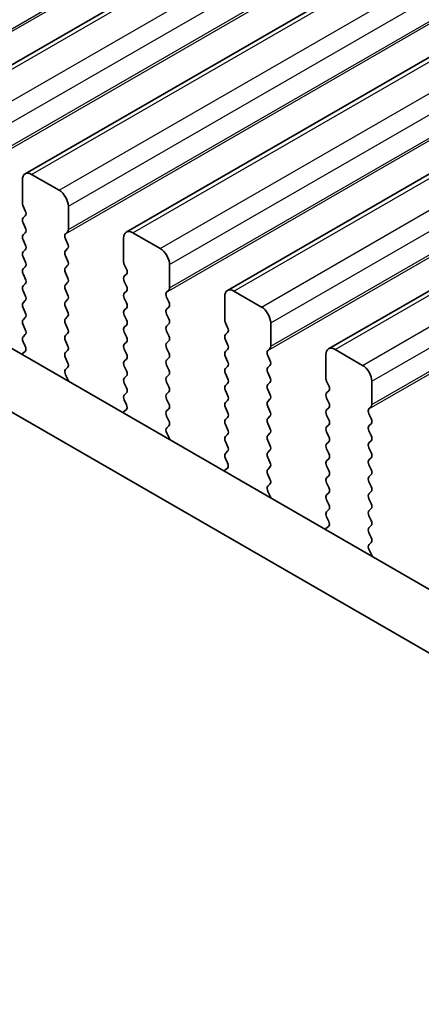
# Model space of a CAD drawing. Units: millimetres. Extents: x 43 to 8696, y 24 to 1429.
# Drawn here: x 200 to 215, y 504 to 542 of the extents above; entities that cross this region are included whole.
import ezdxf

# ---------------------------------------------------------------- set-up
doc = ezdxf.new("R2010")
doc.units = ezdxf.units.MM
doc.header["$LTSCALE"] = 3
doc.layers.add('Visible (ISO)', color=7, linetype='Continuous', lineweight=35)
doc.layers.add('Visible Narrow (ISO)', color=7, linetype='Continuous', lineweight=25)

msp = doc.modelspace()

# ---------------------------------------------------------------- linework, layer by layer
at = {"layer": 'Visible (ISO)'}
for p, q in [((196.1476, 538.0412), (463.434, 692.359)), ((200.0367, 535.7958), (467.323, 690.1136)), ((203.9258, 533.5504), (471.2121, 687.8683)), ((207.8149, 531.3051), (475.1012, 685.6229)), ((211.7039, 529.0597), (478.9903, 683.3775)), ((180.6443, 539.9672), (351.7658, 441.1702)), ((351.0974, 439.1066), (178.523, 538.7424)), ((201.3473, 535.1587), (200.2867, 535.771)), ((199.9331, 535.5669), (199.9331, 534.6688)), ((199.9614, 534.5544), (200.0463, 534.3748)), ((201.7009, 533.6481), (201.7009, 534.5463)), ((200.0463, 534.1789), (199.9614, 534.0972)), ((199.9614, 533.9012), (200.0463, 533.7216)), ((200.0463, 533.5257), (199.9614, 533.444)), ((201.5878, 533.4848), (201.6726, 533.5665)), ((205.2364, 532.9133), (204.1758, 533.5257)), ((199.9614, 533.248), (200.0463, 533.0684)), ((201.6726, 533.1092), (201.5878, 533.2889)), ((203.8222, 533.3215), (203.8222, 532.4234)), ((200.0463, 532.8725), (199.9614, 532.7908)), ((201.5878, 532.8316), (201.6726, 532.9133)), ((199.9614, 532.5949), (200.0463, 532.4152)), ((201.6726, 532.456), (201.5878, 532.6357)), ((203.8505, 532.3091), (203.9353, 532.1294)), ((205.59, 531.4028), (205.59, 532.3009)), ((200.0463, 532.2193), (199.9614, 532.1376)), ((199.9614, 531.9417), (200.0463, 531.762)), ((201.5878, 532.1784), (201.6726, 532.2601)), ((201.6726, 531.8028), (201.5878, 531.9825)), ((203.9353, 531.9335), (203.8505, 531.8518)), ((200.0463, 531.5661), (199.9614, 531.4844)), ((201.5878, 531.5252), (201.6726, 531.6069)), ((203.8505, 531.6559), (203.9353, 531.4763)), ((199.9614, 531.2885), (200.0463, 531.1088)), ((201.6726, 531.1497), (201.5878, 531.3293)), ((203.9353, 531.2803), (203.8505, 531.1986)), ((205.4768, 531.2395), (205.5617, 531.3211)), ((209.1255, 530.6679), (208.0649, 531.2803)), ((200.0463, 530.9129), (199.9614, 530.8312)), ((201.5878, 530.872), (201.6726, 530.9537)), ((203.8505, 531.0027), (203.9353, 530.8231)), ((205.5617, 530.8639), (205.4768, 531.0435)), ((207.7113, 531.0762), (207.7113, 530.178)), ((199.9614, 530.6353), (200.0463, 530.4556)), ((201.6726, 530.4965), (201.5878, 530.6761)), ((203.9353, 530.6271), (203.8505, 530.5454)), ((205.4768, 530.5863), (205.5617, 530.6679)), ((200.0463, 530.2597), (199.9614, 530.178)), ((201.5878, 530.2188), (201.6726, 530.3005)), ((201.6726, 529.8433), (201.5878, 530.0229)), ((203.8505, 530.3495), (203.9353, 530.1699)), ((205.5617, 530.2107), (205.4768, 530.3903)), ((207.7396, 530.0637), (207.8244, 529.8841)), ((209.4791, 529.1574), (209.4791, 530.0555)), ((199.9614, 529.9821), (200.0463, 529.8024)), ((201.5878, 529.5656), (201.6726, 529.6473)), ((203.9353, 529.9739), (203.8505, 529.8922)), ((203.8505, 529.6963), (203.9353, 529.5167)), ((205.4768, 529.9331), (205.5617, 530.0147)), ((205.5617, 529.5575), (205.4768, 529.7371)), ((207.8244, 529.6881), (207.7396, 529.6065)), ((200.0463, 529.6065), (199.9614, 529.5248)), ((199.9614, 529.3289), (200.0424, 529.1575)), ((201.6726, 529.1901), (201.5878, 529.3697)), ((203.9353, 529.3207), (203.8505, 529.2391)), ((205.4768, 529.2799), (205.5617, 529.3615)), ((207.7396, 529.4105), (207.8244, 529.2309)), ((200.0373, 528.9571), (199.9354, 528.8765)), ((201.5878, 528.9125), (201.6726, 528.9941)), ((203.8505, 529.0431), (203.9353, 528.8635)), ((205.5617, 528.9043), (205.4768, 529.0839)), ((207.8244, 529.0349), (207.7396, 528.9533)), ((209.3659, 528.9941), (209.4508, 529.0758)), ((213.0146, 528.4226), (211.9539, 529.0349)), ((201.6726, 528.5369), (201.5878, 528.7165)), ((203.9353, 528.6675), (203.8505, 528.5859)), ((205.4768, 528.6267), (205.5617, 528.7083)), ((207.7396, 528.7573), (207.8244, 528.5777)), ((209.4508, 528.6185), (209.3659, 528.7981)), ((211.6004, 528.8308), (211.6004, 527.9327)), ((201.5916, 528.263), (201.6726, 528.3409)), ((203.8505, 528.3899), (203.9353, 528.2103)), ((205.5617, 528.2511), (205.4768, 528.4307)), ((207.8244, 528.3817), (207.7396, 528.3001)), ((209.3659, 528.3409), (209.4508, 528.4226)), ((209.4508, 527.9653), (209.3659, 528.1449)), ((201.6987, 527.8584), (201.5967, 528.0568)), ((203.9353, 528.0143), (203.8505, 527.9327)), ((205.4768, 527.9735), (205.5617, 528.0551)), ((205.5617, 527.5979), (205.4768, 527.7775)), ((207.7396, 528.1041), (207.8244, 527.9245)), ((209.3659, 527.6877), (209.4508, 527.7694)), ((211.6287, 527.8183), (211.7135, 527.6387)), ((213.3682, 526.912), (213.3682, 527.8102)), ((203.8505, 527.7367), (203.9353, 527.5571)), ((205.4768, 527.3203), (205.5617, 527.4019)), ((207.8244, 527.7285), (207.7396, 527.6469)), ((207.7396, 527.4509), (207.8244, 527.2713)), ((209.4508, 527.3121), (209.3659, 527.4917)), ((211.7135, 527.4428), (211.6287, 527.3611)), ((203.9353, 527.3611), (203.8505, 527.2795)), ((203.8505, 527.0835), (203.9315, 526.9121)), ((205.5617, 526.9447), (205.4768, 527.1243)), ((207.8244, 527.0753), (207.7396, 526.9937)), ((209.3659, 527.0345), (209.4508, 527.1162)), ((211.6287, 527.1651), (211.7135, 526.9855)), ((203.9264, 526.7117), (203.8244, 526.6311)), ((205.4768, 526.6671), (205.5617, 526.7487)), ((207.7396, 526.7977), (207.8244, 526.6181)), ((209.4508, 526.6589), (209.3659, 526.8386)), ((211.7135, 526.7896), (211.6287, 526.7079)), ((213.255, 526.7487), (213.3399, 526.8304)), ((205.5617, 526.2915), (205.4768, 526.4711)), ((207.8244, 526.4221), (207.7396, 526.3405)), ((209.3659, 526.3813), (209.4508, 526.463)), ((211.6287, 526.512), (211.7135, 526.3323)), ((213.3399, 526.3731), (213.255, 526.5528)), ((205.4807, 526.0176), (205.5617, 526.0955)), ((207.7396, 526.1445), (207.8244, 525.9649)), ((209.4508, 526.0057), (209.3659, 526.1854)), ((211.7135, 526.1364), (211.6287, 526.0547)), ((211.6287, 525.8588), (211.7135, 525.6791)), ((213.255, 526.0955), (213.3399, 526.1772)), ((213.3399, 525.72), (213.255, 525.8996)), ((205.5877, 525.613), (205.4858, 525.8114)), ((207.8244, 525.7689), (207.7396, 525.6873)), ((207.7396, 525.4913), (207.8244, 525.3117)), ((209.3659, 525.7281), (209.4508, 525.8098)), ((209.4508, 525.3525), (209.3659, 525.5322)), ((211.7135, 525.4832), (211.6287, 525.4015)), ((213.255, 525.4423), (213.3399, 525.524)), ((207.8244, 525.1157), (207.7396, 525.0341)), ((209.3659, 525.0749), (209.4508, 525.1566)), ((211.6287, 525.2056), (211.7135, 525.0259)), ((213.3399, 525.0668), (213.255, 525.2464)), ((207.7396, 524.8381), (207.8205, 524.6667)), ((209.4508, 524.6993), (209.3659, 524.879)), ((211.7135, 524.83), (211.6287, 524.7483)), ((213.255, 524.7891), (213.3399, 524.8708)), ((207.8155, 524.4664), (207.7135, 524.3857)), ((209.3659, 524.4217), (209.4508, 524.5034)), ((211.6287, 524.5524), (211.7135, 524.3727)), ((213.3399, 524.4136), (213.255, 524.5932)), ((209.4508, 524.0461), (209.3659, 524.2258)), ((211.7135, 524.1768), (211.6287, 524.0951)), ((213.255, 524.1359), (213.3399, 524.2176)), ((209.3698, 523.7723), (209.4508, 523.8502)), ((211.6287, 523.8992), (211.7135, 523.7195)), ((213.3399, 523.7604), (213.255, 523.94)), ((209.4768, 523.3677), (209.3749, 523.5661)), ((211.7135, 523.5236), (211.6287, 523.4419)), ((211.6287, 523.246), (211.7135, 523.0663)), ((213.255, 523.4827), (213.3399, 523.5644)), ((213.3399, 523.1072), (213.255, 523.2868)), ((211.7135, 522.8704), (211.6287, 522.7887)), ((213.255, 522.8296), (213.3399, 522.9112)), ((211.6287, 522.5928), (211.7096, 522.4214)), ((213.3399, 522.454), (213.255, 522.6336)), ((211.7046, 522.221), (211.6026, 522.1404)), ((213.255, 522.1764), (213.3399, 522.258)), ((213.3399, 521.8008), (213.255, 521.9804)), ((213.2589, 521.5269), (213.3399, 521.6048)), ((213.3659, 521.1223), (213.264, 521.3207))]:
    msp.add_line(p, q, dxfattribs=at)
for centre, major_axis, start_param, end_param in [((200.2867, 535.3628), (-0.25, 0.433), 5.4977871, 7.0685835), ((201.3473, 534.7504), (-0.25, 0.433), 3.9269908, 5.4977871), ((200.0745, 534.5871), (0.1, -0.1732), 3.9269908, 4.5704919), ((199.9331, 534.3422), (0.1, -0.1732), 0.1418971, 1.4288993), ((200.0745, 533.9339), (-0.1, 0.1732), 0.1418971, 1.4288993), ((200.0745, 533.2807), (-0.1, 0.1732), 0.1418971, 1.4288993), ((199.9331, 533.689), (0.1, -0.1732), 0.1418971, 1.4288993), ((201.7009, 533.3215), (-0.1, 0.1732), 0.1418971, 1.4288993), ((201.5595, 533.7298), (0.1, -0.1732), 0.1418971, 0.7853982), ((204.1758, 533.1174), (-0.25, 0.433), 5.4977871, 7.0685835), ((199.9331, 533.0358), (0.1, -0.1732), 0.1418971, 1.4288993), ((201.5595, 533.0766), (0.1, -0.1732), 0.1418971, 1.4288993), ((200.0745, 532.6275), (-0.1, 0.1732), 0.1418971, 1.4288993), ((201.7009, 532.6683), (-0.1, 0.1732), 0.1418971, 1.4288993), ((205.2364, 532.505), (-0.25, 0.433), 3.9269908, 5.4977871), ((199.9331, 532.3826), (0.1, -0.1732), 0.1418971, 1.4288993), ((201.5595, 532.4234), (0.1, -0.1732), 0.1418971, 1.4288993), ((203.9636, 532.3417), (0.1, -0.1732), 3.9269908, 4.5704919), ((200.0745, 531.9743), (-0.1, 0.1732), 0.1418971, 1.4288993), ((201.7009, 532.0151), (-0.1, 0.1732), 0.1418971, 1.4288993), ((203.8222, 532.0968), (0.1, -0.1732), 0.1418971, 1.4288993), ((199.9331, 531.7294), (0.1, -0.1732), 0.1418971, 1.4288993), ((201.5595, 531.7702), (0.1, -0.1732), 0.1418971, 1.4288993), ((203.9636, 531.6885), (-0.1, 0.1732), 0.1418971, 1.4288993), ((200.0745, 531.3211), (-0.1, 0.1732), 0.1418971, 1.4288993), ((201.7009, 531.3619), (-0.1, 0.1732), 0.1418971, 1.4288993), ((203.9636, 531.0353), (-0.1, 0.1732), 0.1418971, 1.4288993), ((203.8222, 531.4436), (0.1, -0.1732), 0.1418971, 1.4288993), ((205.59, 531.0762), (-0.1, 0.1732), 0.1418971, 1.4288993), ((205.4486, 531.4844), (0.1, -0.1732), 0.1418971, 0.7853982), ((208.0649, 530.872), (-0.25, 0.433), 5.4977871, 7.0685835), ((200.0745, 530.6679), (-0.1, 0.1732), 0.1418971, 1.4288993), ((199.9331, 531.0762), (0.1, -0.1732), 0.1418971, 1.4288993), ((201.7009, 530.7087), (-0.1, 0.1732), 0.1418971, 1.4288993), ((201.5595, 531.117), (0.1, -0.1732), 0.1418971, 1.4288993), ((203.8222, 530.7904), (0.1, -0.1732), 0.1418971, 1.4288993), ((205.4486, 530.8312), (0.1, -0.1732), 0.1418971, 1.4288993), ((199.9331, 530.423), (0.1, -0.1732), 0.1418971, 1.4288993), ((201.5595, 530.4638), (0.1, -0.1732), 0.1418971, 1.4288993), ((203.9636, 530.3821), (-0.1, 0.1732), 0.1418971, 1.4288993), ((205.59, 530.423), (-0.1, 0.1732), 0.1418971, 1.4288993), ((209.1255, 530.2597), (-0.25, 0.433), 3.9269908, 5.4977871), ((200.0745, 530.0147), (-0.1, 0.1732), 0.1418971, 1.4288993), ((201.7009, 530.0555), (-0.1, 0.1732), 0.1418971, 1.4288993), ((203.8222, 530.1372), (0.1, -0.1732), 0.1418971, 1.4288993), ((205.4486, 530.178), (0.1, -0.1732), 0.1418971, 1.4288993), ((207.8527, 530.0964), (0.1, -0.1732), 3.9269908, 4.5704919), ((199.9331, 529.7698), (0.1, -0.1732), 0.1418971, 1.4288993), ((201.5595, 529.8106), (0.1, -0.1732), 0.1418971, 1.4288993), ((203.9636, 529.7289), (-0.1, 0.1732), 0.1418971, 1.4288993), ((205.59, 529.7698), (-0.1, 0.1732), 0.1418971, 1.4288993), ((207.7113, 529.8514), (0.1, -0.1732), 0.1418971, 1.4288993), ((200.0745, 529.3615), (-0.1, 0.1732), 0.1418971, 1.4288993), ((201.7009, 529.4024), (-0.1, 0.1732), 0.1418971, 1.4288993), ((203.8222, 529.484), (0.1, -0.1732), 0.1418971, 1.4288993), ((205.59, 529.1166), (-0.1, 0.1732), 0.1418971, 1.4288993), ((205.4486, 529.5248), (0.1, -0.1732), 0.1418971, 1.4288993), ((207.8527, 529.4432), (-0.1, 0.1732), 0.1418971, 1.4288993), ((199.9292, 529.1248), (0.1, -0.1732), 0.0844746, 1.4288993), ((201.7009, 528.7492), (-0.1, 0.1732), 0.1418971, 1.4288993), ((201.5595, 529.1574), (0.1, -0.1732), 0.1418971, 1.4288993), ((203.9636, 529.0758), (-0.1, 0.1732), 0.1418971, 1.4288993), ((205.4486, 528.8716), (0.1, -0.1732), 0.1418971, 1.4288993), ((207.8527, 528.79), (-0.1, 0.1732), 0.1418971, 1.4288993), ((207.7113, 529.1982), (0.1, -0.1732), 0.1418971, 1.4288993), ((209.4791, 528.8308), (-0.1, 0.1732), 0.1418971, 1.4288993), ((209.3376, 529.2391), (0.1, -0.1732), 0.1418971, 0.7853982), ((211.9539, 528.6267), (-0.25, 0.433), 5.4977871, 7.0685835), ((200.0434, 528.7087), (-0.1, 0.1732), 0.0844746, 0.4199176), ((201.5595, 528.5042), (0.1, -0.1732), 0.1418971, 1.4288993), ((203.9636, 528.4226), (-0.1, 0.1732), 0.1418971, 1.4288993), ((203.8222, 528.8308), (0.1, -0.1732), 0.1418971, 1.4288993), ((205.59, 528.4634), (-0.1, 0.1732), 0.1418971, 1.4288993), ((207.7113, 528.545), (0.1, -0.1732), 0.1418971, 1.4288993), ((209.3376, 528.5859), (0.1, -0.1732), 0.1418971, 1.4288993), ((201.7048, 528.0997), (-0.1, 0.1732), 0.1418971, 1.4863218), ((203.8222, 528.1776), (0.1, -0.1732), 0.1418971, 1.4288993), ((205.4486, 528.2184), (0.1, -0.1732), 0.1418971, 1.4288993), ((207.8527, 528.1368), (-0.1, 0.1732), 0.1418971, 1.4288993), ((209.4791, 528.1776), (-0.1, 0.1732), 0.1418971, 1.4288993), ((213.0146, 528.0143), (-0.25, 0.433), 3.9269908, 5.4977871), ((201.5906, 527.8155), (-0.1, 0.1732), 4.2924707, 4.6279144), ((203.9636, 527.7694), (-0.1, 0.1732), 0.1418971, 1.4288993), ((205.59, 527.8102), (-0.1, 0.1732), 0.1418971, 1.4288993), ((207.7113, 527.8918), (0.1, -0.1732), 0.1418971, 1.4288993), ((209.3376, 527.9327), (0.1, -0.1732), 0.1418971, 1.4288993), ((211.7418, 527.851), (0.1, -0.1732), 3.9269908, 4.5704919), ((203.8222, 527.5244), (0.1, -0.1732), 0.1418971, 1.4288993), ((205.4486, 527.5652), (0.1, -0.1732), 0.1418971, 1.4288993), ((207.8527, 527.4836), (-0.1, 0.1732), 0.1418971, 1.4288993), ((209.4791, 527.5244), (-0.1, 0.1732), 0.1418971, 1.4288993), ((211.6004, 527.6061), (0.1, -0.1732), 0.1418971, 1.4288993), ((203.9636, 527.1162), (-0.1, 0.1732), 0.1418971, 1.4288993), ((205.59, 527.157), (-0.1, 0.1732), 0.1418971, 1.4288993), ((207.8527, 526.8304), (-0.1, 0.1732), 0.1418971, 1.4288993), ((207.7113, 527.2386), (0.1, -0.1732), 0.1418971, 1.4288993), ((209.4791, 526.8712), (-0.1, 0.1732), 0.1418971, 1.4288993), ((209.3376, 527.2795), (0.1, -0.1732), 0.1418971, 1.4288993), ((211.7418, 527.1978), (-0.1, 0.1732), 0.1418971, 1.4288993), ((203.9325, 526.4634), (-0.1, 0.1732), 0.0844746, 0.4199175), ((203.8183, 526.8794), (0.1, -0.1732), 0.0844746, 1.4288993), ((205.59, 526.5038), (-0.1, 0.1732), 0.1418971, 1.4288993), ((205.4486, 526.912), (0.1, -0.1732), 0.1418971, 1.4288993), ((207.7113, 526.5854), (0.1, -0.1732), 0.1418971, 1.4288993), ((209.3376, 526.6263), (0.1, -0.1732), 0.1418971, 1.4288993), ((211.7418, 526.5446), (-0.1, 0.1732), 0.1418971, 1.4288993), ((211.6004, 526.9529), (0.1, -0.1732), 0.1418971, 1.4288993), ((213.3682, 526.5854), (-0.1, 0.1732), 0.1418971, 1.4288993), ((213.2267, 526.9937), (0.1, -0.1732), 0.1418971, 0.7853982), ((205.4486, 526.2588), (0.1, -0.1732), 0.1418971, 1.4288993), ((207.8527, 526.1772), (-0.1, 0.1732), 0.1418971, 1.4288993), ((209.4791, 526.218), (-0.1, 0.1732), 0.1418971, 1.4288993), ((211.6004, 526.2997), (0.1, -0.1732), 0.1418971, 1.4288993), ((213.2267, 526.3405), (0.1, -0.1732), 0.1418971, 1.4288993), ((205.5939, 525.8543), (-0.1, 0.1732), 0.1418971, 1.4863218), ((207.7113, 525.9322), (0.1, -0.1732), 0.1418971, 1.4288993), ((209.3376, 525.9731), (0.1, -0.1732), 0.1418971, 1.4288993), ((211.7418, 525.8914), (-0.1, 0.1732), 0.1418971, 1.4288993), ((213.3682, 525.9322), (-0.1, 0.1732), 0.1418971, 1.4288993), ((205.4797, 525.5701), (-0.1, 0.1732), 4.2924707, 4.6279144), ((207.8527, 525.524), (-0.1, 0.1732), 0.1418971, 1.4288993), ((209.4791, 525.5648), (-0.1, 0.1732), 0.1418971, 1.4288993), ((211.6004, 525.6465), (0.1, -0.1732), 0.1418971, 1.4288993), ((213.2267, 525.6873), (0.1, -0.1732), 0.1418971, 1.4288993), ((207.7113, 525.279), (0.1, -0.1732), 0.1418971, 1.4288993), ((209.3376, 525.3199), (0.1, -0.1732), 0.1418971, 1.4288993), ((211.7418, 525.2382), (-0.1, 0.1732), 0.1418971, 1.4288993), ((213.3682, 525.279), (-0.1, 0.1732), 0.1418971, 1.4288993), ((207.8527, 524.8708), (-0.1, 0.1732), 0.1418971, 1.4288993), ((209.4791, 524.9116), (-0.1, 0.1732), 0.1418971, 1.4288993), ((211.7418, 524.585), (-0.1, 0.1732), 0.1418971, 1.4288993), ((211.6004, 524.9933), (0.1, -0.1732), 0.1418971, 1.4288993), ((213.3682, 524.6258), (-0.1, 0.1732), 0.1418971, 1.4288993), ((213.2267, 525.0341), (0.1, -0.1732), 0.1418971, 1.4288993), ((207.8216, 524.218), (-0.1, 0.1732), 0.0844746, 0.4199175), ((207.7074, 524.6341), (0.1, -0.1732), 0.0844746, 1.4288993), ((209.4791, 524.2584), (-0.1, 0.1732), 0.1418971, 1.4288993), ((209.3376, 524.6667), (0.1, -0.1732), 0.1418971, 1.4288993), ((211.6004, 524.3401), (0.1, -0.1732), 0.1418971, 1.4288993), ((213.2267, 524.3809), (0.1, -0.1732), 0.1418971, 1.4288993), ((209.3376, 524.0135), (0.1, -0.1732), 0.1418971, 1.4288993), ((211.7418, 523.9318), (-0.1, 0.1732), 0.1418971, 1.4288993), ((213.3682, 523.9726), (-0.1, 0.1732), 0.1418971, 1.4288993), ((209.483, 523.609), (-0.1, 0.1732), 0.1418971, 1.4863218), ((211.6004, 523.6869), (0.1, -0.1732), 0.1418971, 1.4288993), ((213.2267, 523.7277), (0.1, -0.1732), 0.1418971, 1.4288993), ((209.3688, 523.3248), (-0.1, 0.1732), 4.2924708, 4.6279144), ((211.7418, 523.2786), (-0.1, 0.1732), 0.1418971, 1.4288993), ((213.3682, 523.3195), (-0.1, 0.1732), 0.1418971, 1.4288993), ((211.6004, 523.0337), (0.1, -0.1732), 0.1418971, 1.4288993), ((213.3682, 522.6663), (-0.1, 0.1732), 0.1418971, 1.4288993), ((213.2267, 523.0745), (0.1, -0.1732), 0.1418971, 1.4288993), ((211.7418, 522.6254), (-0.1, 0.1732), 0.1418971, 1.4288993), ((213.2267, 522.4213), (0.1, -0.1732), 0.1418971, 1.4288993), ((211.7107, 521.9726), (-0.1, 0.1732), 0.0844746, 0.4199174), ((211.5965, 522.3887), (0.1, -0.1732), 0.0844746, 1.4288993), ((213.3682, 522.0131), (-0.1, 0.1732), 0.1418971, 1.4288993), ((213.2267, 521.7681), (0.1, -0.1732), 0.1418971, 1.4288993), ((213.372, 521.3636), (-0.1, 0.1732), 0.1418971, 1.4863218), ((213.2578, 521.0794), (-0.1, 0.1732), 4.2924708, 4.6279144)]:
    msp.add_ellipse(centre, major_axis=major_axis, ratio=0.5773503, start_param=start_param, end_param=end_param, dxfattribs=at)
at = {"layer": 'Visible Narrow (ISO)'}
for p, q in [((193.8096, 537.9756), (461.0959, 692.2934)), ((193.9227, 538.1389), (461.2091, 692.4567)), ((196.3976, 538.0164), (463.684, 692.3342)), ((197.4583, 537.404), (464.7446, 691.7219)), ((197.8118, 536.7916), (465.0982, 691.1095)), ((197.6987, 535.7302), (464.985, 690.0481)), ((197.8118, 535.8935), (465.0982, 690.2114)), ((200.2867, 535.771), (467.573, 690.0889)), ((201.3473, 535.1587), (468.6337, 689.4765)), ((201.7009, 534.5463), (468.9873, 688.8641)), ((201.5878, 533.4848), (468.8741, 687.8027)), ((201.7009, 533.6481), (468.9873, 687.966)), ((204.1758, 533.5257), (471.4621, 687.8435)), ((205.2364, 532.9133), (472.5228, 687.2311)), ((205.59, 532.3009), (472.8763, 686.6188)), ((205.4768, 531.2395), (472.7632, 685.5573)), ((205.59, 531.4028), (472.8763, 685.7206)), ((208.0649, 531.2803), (475.3512, 685.5981)), ((209.1255, 530.6679), (476.4119, 684.9858)), ((209.4791, 530.0555), (476.7654, 684.3734)), ((209.4791, 529.1574), (476.7654, 683.4753)), ((209.3659, 528.9941), (476.6523, 683.312)), ((211.9539, 529.0349), (479.2403, 683.3528)), ((213.0146, 528.4226), (480.301, 682.7404)), ((213.3682, 527.8102), (480.6545, 682.128)), ((213.3682, 526.912), (480.6545, 681.2299)), ((213.255, 526.7487), (480.5414, 681.0666))]:
    msp.add_line(p, q, dxfattribs=at)

doc.saveas('drawing.dxf')
